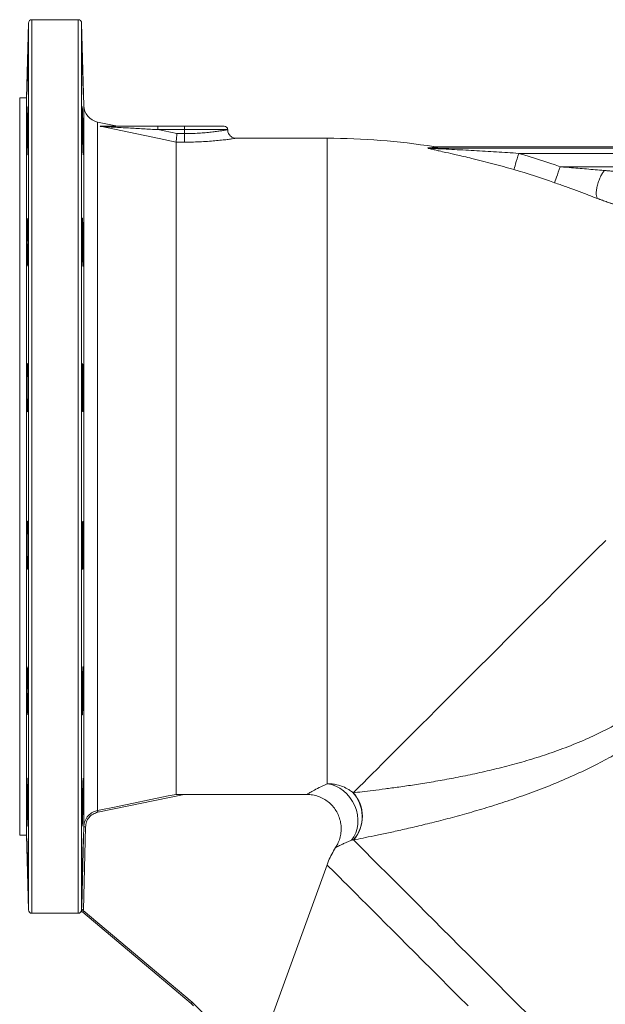
# Paper-space layout 'Arkusz1' of a CAD drawing. Units: millimetres. Extents: x 196 to 686, y 46 to 549.
# Drawn here: x 196 to 366, y 263 to 549 of the extents above; entities that cross this region are included whole.
import ezdxf

# ---------------------------------------------------------------- set-up
doc = ezdxf.new("R2010")
doc.units = ezdxf.units.MM

psp = doc.layouts.new('Arkusz1')

# ---------------------------------------------------------------- linework, layer by layer
at = {"color": 7, "linetype": 'Continuous', "lineweight": 15}
for p, q in [((198.65, 548.25), (198.08, 526.48)), ((213.11, 549.23), (199.65, 549.23)), ((214.74, 524.2), (214.11, 548.25)), ((198.08, 526.48), (196.08, 526.48)), ((196.08, 526.48), (196.08, 311.98)), ((198.08, 526.48), (198.08, 311.98)), ((224.56, 518.23), (218.73, 519.43)), ((236.29, 517.23), (236.29, 518.23)), ((236.29, 518.23), (244.08, 518.23)), ((236.29, 517.23), (241.84, 516.07)), ((244.08, 517.23), (236.29, 517.23)), ((241.84, 516.07), (244.08, 516.07)), ((244.08, 517.23), (244.08, 518.23)), ((244.08, 518.23), (255.58, 518.23)), ((244.08, 516.07), (244.08, 517.23)), ((256.58, 517.23), (244.08, 517.23)), ((244.08, 516.07), (244.08, 513.6)), ((241.58, 323.83), (241.58, 513.6)), ((244.08, 513.6), (241.58, 513.6)), ((285.58, 514.73), (259.04, 514.73)), ((315.74, 511.84), (599.4, 511.84)), ((317.36, 512.23), (597.77, 512.23)), ((341.27, 510.34), (573.67, 510.34)), ((353.39, 506.44), (561.46, 506.44)), ((243.96, 323.81), (218.83, 318.64)), ((279.63, 323.81), (243.96, 323.81)), ((292.84, 324.53), (293.15, 324.3)), ((215.24, 314.34), (214.61, 290.27)), ((196.08, 311.98), (198.08, 311.98)), ((198.08, 311.98), (198.65, 290.2)), ((293.28, 310.58), (293.22, 310.57)), ((285.5, 303.34), (268.21, 255.8)), ((214.1, 290.15), (214.11, 290.28)), ((245.95, 262.97), (214.44, 289.55)), ((214.61, 290.27), (214.59, 290.08)), ((214.59, 290.08), (246.27, 263.35)), ((199.65, 289.23), (213.11, 289.23)), ((246.64, 262.27), (245.98, 262.94)), ((246.33, 263.29), (257.96, 251.59))]:
    psp.add_line(p, q, dxfattribs=at)
at = {"color": 8, "linetype": 'Continuous', "lineweight": 15}
for p, q in [((198.65, 548.25), (198.65, 290.2)), ((199.65, 549.23), (199.65, 289.23)), ((213.11, 549.23), (213.11, 289.23)), ((214.11, 548.25), (214.11, 290.28)), ((214.74, 524.2), (214.74, 314.36)), ((218.73, 519.43), (218.73, 319.13)), ((285.58, 326.94), (285.58, 514.73))]:
    psp.add_line(p, q, dxfattribs=at)
at = {"color": 7, "linetype": 'Continuous', "lineweight": 15, "flags": 128}
for points in [[(241.58, 513.6), (236.69, 514.62), (219.48, 518.2)], [(341.27, 510.34), (341.03, 509.51), (340.8, 508.7), (340.58, 507.94), (340.38, 507.26), (340.21, 506.66), (340.07, 506.18), (339.97, 505.83), (339.91, 505.61)], [(353.39, 506.44), (353.1, 505.62), (352.81, 504.83), (352.55, 504.09), (352.31, 503.41), (352.1, 502.83), (351.93, 502.36), (351.81, 502.01), (351.73, 501.8)], [(293.15, 324.3), (294.01, 325.16), (294.99, 326.14), (296.09, 327.23), (297.29, 328.44), (298.62, 329.76), (300.05, 331.19), (301.59, 332.73), (303.23, 334.37), (304.97, 336.12), (306.81, 337.96), (308.75, 339.9), (310.78, 341.92), (312.89, 344.04), (315.09, 346.24), (317.37, 348.51), (319.72, 350.87), (322.14, 353.29), (324.63, 355.78), (327.19, 358.33), (329.79, 360.94), (332.45, 363.6), (335.16, 366.31), (337.91, 369.06), (340.7, 371.85), (343.52, 374.67), (346.37, 377.51), (349.23, 380.38), (352.12, 383.26), (355.01, 386.16), (357.91, 389.06), (360.81, 391.96), (363.71, 394.86), (366.6, 397.74)], [(285.58, 326.94), (286.82, 326.69), (288.03, 326.25), (289.2, 325.64), (290.29, 324.87), (291.3, 323.95), (292.19, 322.9), (292.96, 321.75), (293.58, 320.51), (294.05, 319.2), (294.36, 317.86), (294.49, 316.51), (294.46, 315.17), (294.25, 313.87), (293.88, 312.64), (293.34, 311.5), (292.66, 310.47)], [(218.73, 319.13), (219.71, 319.33), (223.63, 320.14), (239.3, 323.36), (241.58, 323.83)], [(218.73, 319.13), (218.73, 319.11), (218.74, 319.08), (218.75, 319.04), (218.76, 318.98), (218.77, 318.9), (218.79, 318.82), (218.81, 318.73), (218.83, 318.64)], [(214.11, 290.28), (214.13, 291.28), (214.24, 295.28), (214.66, 311.27), (214.74, 314.36)], [(214.74, 314.36), (214.75, 314.36), (214.78, 314.36), (214.82, 314.36), (214.88, 314.35), (214.96, 314.35), (215.05, 314.35), (215.14, 314.35), (215.24, 314.34)], [(214.1, 290.15), (214.11, 290.15), (214.13, 290.15), (214.18, 290.14), (214.24, 290.13), (214.32, 290.12), (214.4, 290.11), (214.49, 290.09), (214.59, 290.08)], [(214.11, 290.28), (214.12, 290.28), (214.15, 290.28), (214.19, 290.28), (214.25, 290.28), (214.33, 290.27), (214.42, 290.27), (214.51, 290.27), (214.61, 290.27)], [(245.95, 262.97), (245.95, 262.98), (245.97, 263), (246, 263.04), (246.04, 263.08), (246.09, 263.14), (246.15, 263.21), (246.21, 263.28), (246.27, 263.35)], [(245.98, 262.94), (245.99, 262.95), (246.01, 262.97), (246.04, 263), (246.08, 263.04), (246.14, 263.1), (246.2, 263.16), (246.26, 263.23), (246.33, 263.29)]]:
    psp.add_lwpolyline(points, dxfattribs=at)
at = {"color": 8, "linetype": 'Continuous', "lineweight": 15, "flags": 128}
for points in [[(293.22, 310.57), (293.97, 309.81), (294.85, 308.93), (295.85, 307.94), (296.96, 306.82), (298.2, 305.58), (299.55, 304.23), (301.01, 302.77), (302.59, 301.19), (304.28, 299.51), (306.07, 297.71), (307.97, 295.81), (309.98, 293.81), (312.08, 291.7), (314.28, 289.5), (316.58, 287.21), (318.96, 284.82), (321.44, 282.34), (324, 279.78), (326.64, 277.14), (329.37, 274.42), (332.16, 271.62), (335.03, 268.76), (337.96, 265.82), (340.96, 262.83), (344.01, 259.77)], [(285.5, 303.34), (285.67, 303.17), (285.96, 302.88), (286.37, 302.47), (286.9, 301.94), (287.56, 301.28), (288.34, 300.51), (289.23, 299.61), (290.25, 298.59), (291.38, 297.46), (292.63, 296.21), (293.99, 294.85), (295.47, 293.37), (297.05, 291.79), (298.75, 290.09), (300.55, 288.29), (302.45, 286.39), (304.46, 284.39), (306.56, 282.28), (308.76, 280.08), (311.05, 277.79), (313.43, 275.41), (315.89, 272.95), (318.44, 270.4), (321.07, 267.77), (323.78, 265.06), (326.55, 262.29)]]:
    psp.add_lwpolyline(points, dxfattribs=at)
at = {"color": 7, "linetype": 'Continuous', "lineweight": 15}
for centre, radius, start, end in [((199.65, 548.23), 1, 90, 178.5), ((213.11, 548.23), 1, 1.5, 90), ((219.74, 524.33), 5, 181.5, 258.3775), ((255.58, 517.23), 1, 0, 90), ((285.58, 316.73), 198, 81.0043, 90), ((315.81, 515.81), 3.97, 258.1562, 268.9387), ((285.58, 316.73), 201.46, 70.3316, 73.9533), ((285.58, 316.73), 196.54, 70.3316, 73.9533), ((285.35, 317.34), 10.38, 319.2407, 43.8237), ((285.43, 317.37), 10.38, 319.1462, 41.9092), ((199.65, 290.23), 1, 181.5, 270), ((213.11, 290.23), 1, 270, 313.8953), ((214.14, 289.15), 0.5, 50.4652, 133.6662), ((214.12, 289.17), 0.5, 49.8438, 88.62), ((245.62, 262.59), 0.5, 44.7904, 49.8482), ((245.62, 262.59), 1, 44.7904, 49.8482)]:
    psp.add_arc(centre, radius, start, end, dxfattribs=at)
at = {"color": 8, "linetype": 'Continuous', "lineweight": 15}
psp.add_arc((214.12, 289.17), 0.5, 88.5985, 132.4386, dxfattribs=at)
at = {"color": 7, "linetype": 'Continuous', "lineweight": 15}
for points, knots in [([(198.2, 529.52), (198.21, 529.85), (198.21, 530.2), (198.23, 530.77), (198.23, 530.97), (198.24, 531.37), (198.25, 531.58), (198.26, 532.22), (198.27, 532.66), (198.29, 533.33), (198.3, 533.56), (198.31, 534.02), (198.31, 534.24), (198.33, 534.93), (198.34, 535.38), (198.36, 536.06), (198.37, 536.29), (198.38, 536.72), (198.39, 537.15), (198.4, 537.57), (198.41, 537.97), (198.42, 538.17), (198.44, 538.74), (198.45, 539.1), (198.46, 539.58), (198.47, 539.73), (198.47, 540.03), (198.48, 540.16), (198.49, 540.55), (198.5, 540.76), (198.51, 541.02), (198.51, 541.1), (198.52, 541.24), (198.52, 541.29), (198.52, 541.42), (198.53, 541.47), (198.53, 541.47), (198.53, 541.42), (198.53, 541.29), (198.53, 541.24), (198.53, 541.1), (198.53, 541.03), (198.53, 540.76), (198.52, 540.55), (198.52, 540.17), (198.52, 540.03), (198.51, 539.74), (198.51, 539.58), (198.5, 539.1), (198.49, 538.74), (198.48, 538.17), (198.47, 537.97), (198.47, 537.57), (198.46, 537.15), (198.45, 536.73), (198.44, 536.29), (198.43, 536.06), (198.41, 535.39), (198.4, 534.93), (198.39, 534.25), (198.38, 534.02), (198.37, 533.56), (198.36, 533.33), (198.34, 532.66), (198.33, 532.22), (198.31, 531.59), (198.31, 531.38), (198.3, 530.97), (198.29, 530.77), (198.27, 530.2), (198.26, 529.85), (198.25, 529.36), (198.24, 529.21), (198.23, 528.92), (198.22, 528.64), (198.22, 528.41), (198.21, 528.19), (198.2, 528.09), (198.19, 527.83), (198.19, 527.7), (198.18, 527.52), (198.17, 527.47), (198.17, 527.47), (198.17, 527.51), (198.17, 527.65), (198.17, 527.7), (198.17, 527.84), (198.17, 527.91), (198.17, 528.09), (198.17, 528.19), (198.18, 528.4), (198.18, 528.52), (198.19, 528.9), (198.19, 529.2), (198.2, 529.52)], [0, 0, 0, 0, 0.03125, 0.03125, 0.046875, 0.046875, 0.0625, 0.0625, 0.09375, 0.09375, 0.109375, 0.109375, 0.125, 0.125, 0.15625, 0.15625, 0.171875, 0.171875, 0.1875, 0.203125, 0.203125, 0.21875, 0.21875, 0.25, 0.25, 0.265625, 0.265625, 0.28125, 0.28125, 0.3125, 0.3125, 0.328125, 0.328125, 0.34375, 0.34375, 0.375, 0.375, 0.40625, 0.40625, 0.421875, 0.421875, 0.4375, 0.4375, 0.46875, 0.46875, 0.484375, 0.484375, 0.5, 0.5, 0.53125, 0.53125, 0.546875, 0.546875, 0.5625, 0.578125, 0.578125, 0.59375, 0.59375, 0.625, 0.625, 0.640625, 0.640625, 0.65625, 0.65625, 0.6875, 0.6875, 0.703125, 0.703125, 0.71875, 0.71875, 0.75, 0.75, 0.765625, 0.765625, 0.78125, 0.796875, 0.796875, 0.8125, 0.8125, 0.84375, 0.84375, 0.875, 0.875, 0.90625, 0.90625, 0.921875, 0.921875, 0.9375, 0.9375, 0.953125, 0.953125, 0.96875, 0.96875, 1, 1, 1, 1]), ([(214.56, 529.52), (214.57, 529.26), (214.58, 528.73), (214.59, 528.13), (214.59, 527.71), (214.59, 527.48), (214.59, 527.45), (214.58, 527.62), (214.56, 527.98), (214.54, 528.52), (214.52, 529.24), (214.49, 530.1), (214.46, 531.09), (214.43, 532.17), (214.4, 533.32), (214.37, 534.5), (214.34, 535.68), (214.31, 536.83), (214.29, 537.91), (214.27, 538.89), (214.25, 539.75), (214.24, 540.45), (214.23, 540.99), (214.23, 541.34), (214.23, 541.49), (214.23, 541.45), (214.25, 541.21), (214.26, 540.78), (214.28, 540.17), (214.3, 539.39), (214.33, 538.48), (214.36, 537.45), (214.39, 536.34), (214.42, 535.18), (214.45, 533.99), (214.48, 532.82), (214.51, 531.7), (214.54, 530.56), (214.55, 529.89), (214.56, 529.52)], [0, 0, 0, 0, 0.026837, 0.053673, 0.08051, 0.107347, 0.13418, 0.161013, 0.187847, 0.214682, 0.241524, 0.268366, 0.295218, 0.322071, 0.34893, 0.375789, 0.40265, 0.429511, 0.456368, 0.483225, 0.510074, 0.536923, 0.563764, 0.590605, 0.617441, 0.644277, 0.671112, 0.697947, 0.724787, 0.751627, 0.778474, 0.805322, 0.832178, 0.859033, 0.885894, 0.912754, 0.939614, 0.966475, 1, 1, 1, 1]), ([(198.17, 511.98), (198.17, 512.27), (198.18, 512.85), (198.19, 513.88), (198.21, 514.99), (198.24, 516.15), (198.26, 517.33), (198.29, 518.51), (198.32, 519.63), (198.35, 520.69), (198.38, 521.63), (198.41, 522.44), (198.44, 523.09), (198.47, 523.58), (198.49, 523.86), (198.51, 523.96), (198.52, 523.85), (198.53, 523.55), (198.53, 523.06), (198.53, 522.39), (198.53, 521.57), (198.52, 520.62), (198.5, 519.56), (198.49, 518.43), (198.46, 517.26), (198.44, 516.07), (198.41, 514.91), (198.38, 513.81), (198.35, 512.8), (198.32, 511.9), (198.29, 511.15), (198.26, 510.55), (198.23, 510.15), (198.21, 509.93), (198.19, 509.91), (198.18, 510.09), (198.17, 510.47), (198.17, 511.06), (198.17, 511.65), (198.17, 511.98)], [0, 0, 0, 0, 0.026839, 0.053679, 0.080517, 0.107356, 0.134202, 0.161048, 0.187903, 0.214758, 0.241618, 0.268479, 0.295339, 0.322199, 0.349054, 0.375908, 0.402755, 0.429601, 0.45644, 0.483278, 0.510114, 0.536949, 0.563785, 0.590621, 0.617463, 0.644305, 0.671155, 0.698006, 0.724864, 0.751721, 0.778582, 0.805443, 0.832302, 0.859161, 0.886012, 0.912862, 0.939703, 0.966544, 1, 1, 1, 1]), ([(214.59, 511.98), (214.59, 511.65), (214.59, 511.36), (214.59, 510.98), (214.59, 510.86), (214.59, 510.65), (214.59, 510.55), (214.59, 510.28), (214.58, 510.15), (214.58, 510.02), (214.57, 509.98), (214.57, 509.94), (214.56, 509.93), (214.55, 509.93), (214.54, 509.97), (214.53, 510.1), (214.53, 510.16), (214.52, 510.29), (214.51, 510.45), (214.5, 510.64), (214.49, 510.86), (214.48, 510.98), (214.46, 511.36), (214.45, 511.65), (214.43, 512.13), (214.43, 512.3), (214.42, 512.66), (214.41, 512.85), (214.39, 513.42), (214.38, 513.82), (214.36, 514.45), (214.36, 514.67), (214.35, 515.11), (214.34, 515.33), (214.32, 516), (214.31, 516.46), (214.29, 517.38), (214.29, 517.84), (214.27, 518.51), (214.27, 518.73), (214.26, 519.17), (214.26, 519.39), (214.25, 520.03), (214.24, 520.43), (214.24, 521), (214.24, 521.18), (214.23, 521.54), (214.23, 521.71), (214.23, 522.2), (214.23, 522.49), (214.23, 522.87), (214.23, 522.99), (214.23, 523.21), (214.23, 523.4), (214.23, 523.56), (214.23, 523.69), (214.24, 523.75), (214.24, 523.88), (214.25, 523.93), (214.26, 523.93), (214.26, 523.91), (214.27, 523.87), (214.27, 523.84), (214.29, 523.7), (214.29, 523.57), (214.31, 523.31), (214.31, 523.21), (214.32, 522.99), (214.33, 522.88), (214.35, 522.5), (214.36, 522.21), (214.37, 521.72), (214.38, 521.55), (214.39, 521.19), (214.4, 521.01), (214.41, 520.63), (214.42, 520.44), (214.43, 520.03), (214.43, 519.82), (214.45, 519.19), (214.46, 518.75), (214.49, 517.85), (214.5, 517.39), (214.52, 516.48), (214.53, 516.02), (214.54, 515.35), (214.54, 515.12), (214.55, 514.68), (214.56, 514.25), (214.57, 513.84), (214.57, 513.43), (214.58, 513.24), (214.58, 512.66), (214.59, 512.3), (214.59, 511.98)], [0, 0, 0, 0, 0.03125, 0.03125, 0.046875, 0.046875, 0.0625, 0.0625, 0.09375, 0.09375, 0.109375, 0.109375, 0.125, 0.125, 0.15625, 0.15625, 0.171875, 0.171875, 0.1875, 0.203125, 0.203125, 0.21875, 0.21875, 0.25, 0.25, 0.265625, 0.265625, 0.28125, 0.28125, 0.3125, 0.3125, 0.328125, 0.328125, 0.34375, 0.34375, 0.375, 0.375, 0.40625, 0.40625, 0.421875, 0.421875, 0.4375, 0.4375, 0.46875, 0.46875, 0.484375, 0.484375, 0.5, 0.5, 0.53125, 0.53125, 0.546875, 0.546875, 0.5625, 0.578125, 0.578125, 0.59375, 0.59375, 0.625, 0.625, 0.640625, 0.640625, 0.65625, 0.65625, 0.6875, 0.6875, 0.703125, 0.703125, 0.71875, 0.71875, 0.75, 0.75, 0.765625, 0.765625, 0.78125, 0.78125, 0.796875, 0.796875, 0.8125, 0.8125, 0.84375, 0.84375, 0.875, 0.875, 0.90625, 0.90625, 0.921875, 0.921875, 0.9375, 0.953125, 0.953125, 0.96875, 0.96875, 1, 1, 1, 1]), ([(219.48, 518.2), (219.48, 518.2), (219.49, 518.2), (219.54, 518.22), (219.65, 518.23), (219.74, 518.23)], [0, 0, 0, 0, 0.013942, 0.238802, 1, 1, 1, 1]), ([(236.29, 517.23), (234.86, 517.31), (233.44, 517.39), (230.59, 517.56), (229.17, 517.64), (227.04, 517.76), (226.34, 517.8), (224.92, 517.88), (224.22, 517.92), (223.16, 517.98), (222.81, 518), (222.12, 518.04), (221.77, 518.06), (221.08, 518.1), (220.74, 518.12), (220.24, 518.15), (220.08, 518.16), (219.84, 518.18), (219.76, 518.18), (219.61, 518.19), (219.54, 518.19), (219.48, 518.2)], [0, 0, 0, 0, 0.25, 0.25, 0.5, 0.5, 0.625, 0.625, 0.75, 0.75, 0.8125, 0.8125, 0.875, 0.875, 0.9375, 0.9375, 0.96875, 0.96875, 0.984375, 0.984375, 1, 1, 1, 1]), ([(219.74, 518.23), (219.83, 518.23), (220.36, 518.23), (221.46, 518.23), (223.5, 518.23), (226.12, 518.23), (229.39, 518.23), (232.78, 518.23), (235.12, 518.23), (236.29, 518.23)], [0, 0, 0, 0, 0.019533, 0.112922, 0.20874, 0.396314, 0.585103, 0.792333, 1, 1, 1, 1]), ([(241.84, 516.07), (241.84, 516.07), (241.83, 516.01), (241.79, 515.67), (241.73, 515.06), (241.66, 514.35), (241.6, 513.81), (241.59, 513.67), (241.58, 513.6)], [0, 0, 0, 0, 0.004429, 0.050484, 0.289143, 0.526583, 0.763277, 1, 1, 1, 1]), ([(244.08, 516.07), (244.77, 516.08), (246.17, 516.09), (248.19, 516.19), (250.12, 516.34), (251.86, 516.52), (253.41, 516.71), (254.68, 516.9), (255.66, 517.06), (256.41, 517.2), (256.52, 517.22), (256.58, 517.23)], [0, 0, 0, 0, 0.104948, 0.21299, 0.318019, 0.42606, 0.531904, 0.640779, 0.747045, 0.856447, 1, 1, 1, 1]), ([(259.04, 514.74), (258.94, 514.74), (258.68, 514.74), (258.25, 514.85), (257.78, 515.07), (257.35, 515.4), (256.99, 515.82), (256.72, 516.34), (256.59, 516.82), (256.6, 517.12), (256.6, 517.23)], [0, 0, 0, 0, 0.072328, 0.205115, 0.337505, 0.473713, 0.616209, 0.766652, 0.920162, 1, 1, 1, 1]), ([(339.91, 505.61), (337.87, 506.19), (333.78, 507.33), (328.15, 508.76), (323.57, 509.84), (320.42, 510.54), (318.38, 510.99), (316.95, 511.31), (315.94, 511.54), (315.28, 511.71), (314.96, 511.81), (314.84, 511.88), (314.87, 511.91), (314.96, 511.92), (315, 511.93)], [0, 0, 0, 0, 0.230354, 0.460715, 0.634724, 0.747191, 0.821221, 0.871052, 0.917951, 0.94696, 0.963772, 0.976829, 0.989923, 1, 1, 1, 1]), ([(315, 511.93), (315.38, 511.95), (316.16, 512.01), (316.78, 512.09), (316.98, 512.18), (316.81, 512.24), (316.61, 512.28), (316.56, 512.29), (316.54, 512.29)], [0, 0, 0, 0, 0.239443, 0.485479, 0.708784, 0.938571, 0.971562, 1, 1, 1, 1]), ([(315.74, 511.84), (315.71, 511.84), (315.68, 511.84), (315.64, 511.84), (315.62, 511.84), (315.6, 511.84), (315.6, 511.83), (315.6, 511.83), (315.61, 511.83), (315.64, 511.82), (315.65, 511.82), (315.69, 511.82), (315.72, 511.81), (315.82, 511.81), (315.88, 511.8), (316.01, 511.79), (316.08, 511.79), (316.41, 511.77), (316.68, 511.75), (317.48, 511.71), (318.02, 511.68), (319.64, 511.6), (320.72, 511.54), (322.88, 511.43), (323.96, 511.37), (326.12, 511.26), (327.21, 511.2), (330.45, 511.02), (332.62, 510.89), (336.94, 510.62), (339.11, 510.49), (341.27, 510.34)], [0, 0, 0, 0, 0.003906, 0.003906, 0.005859, 0.005859, 0.007813, 0.007813, 0.009766, 0.009766, 0.011719, 0.011719, 0.015625, 0.015625, 0.023438, 0.023438, 0.03125, 0.03125, 0.0625, 0.0625, 0.125, 0.125, 0.25, 0.25, 0.375, 0.375, 0.5, 0.5, 0.75, 0.75, 1, 1, 1, 1]), ([(317.36, 512.23), (317.37, 512.23), (317.57, 512.19), (317.78, 512.13), (317.59, 512.03), (316.94, 511.93), (316.14, 511.87), (315.74, 511.84)], [0, 0, 0, 0, 0.013219, 0.256492, 0.507457, 0.75034, 1, 1, 1, 1]), ([(317.36, 512.23), (317.09, 512.24), (316.82, 512.25), (316.55, 512.29), (316.54, 512.29)], [0, 0, 0, 0, 0.981795, 1, 1, 1, 1]), ([(353.39, 506.44), (354.04, 506.38), (356.37, 506.19), (360.4, 505.85), (364.02, 505.54), (365.95, 505.37), (366.2, 505.35)], [0, 0, 0, 0, 0.151506, 0.546552, 0.942, 1, 1, 1, 1]), ([(366.2, 505.35), (366.02, 505.13), (365.84, 504.86), (365.46, 504.23), (365.26, 503.87), (364.88, 503.07), (364.7, 502.63), (364.37, 501.71), (364.23, 501.23), (364, 500.31), (363.92, 499.87), (363.83, 499.06), (363.82, 498.7), (363.86, 498.08), (363.91, 497.83), (364.04, 497.44), (364.13, 497.3), (364.22, 497.2)], [0, 0, 0, 0, 0.125, 0.125, 0.25, 0.25, 0.375, 0.375, 0.5, 0.5, 0.625, 0.625, 0.75, 0.75, 0.875, 0.875, 1, 1, 1, 1]), ([(366.2, 505.35), (366.31, 505.34), (366.54, 505.32), (366.96, 505.29), (367.49, 505.24), (368.08, 505.19), (368.63, 505.15), (369.12, 505.11), (369.58, 505.07), (370.06, 505.03), (370.48, 505), (370.84, 504.98), (371.09, 504.96), (371.27, 504.95), (371.36, 504.95), (371.42, 504.94), (371.48, 504.94), (371.51, 504.94), (371.53, 504.94)], [0, 0, 0, 0, 0.064609, 0.126264, 0.233432, 0.358021, 0.454835, 0.537005, 0.629083, 0.714445, 0.807378, 0.863328, 0.919865, 0.95317, 0.965719, 0.977248, 0.989092, 1, 1, 1, 1]), ([(364.22, 497.2), (363.72, 497.38), (363.21, 497.57), (362.19, 497.95), (361.68, 498.15), (360.14, 498.72), (359.11, 499.11), (357.02, 499.88), (355.97, 500.27), (353.86, 501.04), (352.8, 501.42), (351.73, 501.8)], [0, 0, 0, 0, 0.125, 0.125, 0.25, 0.25, 0.5, 0.5, 0.75, 0.75, 1, 1, 1, 1]), ([(369.42, 495.44), (369.4, 495.45), (369.38, 495.45), (369.34, 495.46), (369.29, 495.46), (369.24, 495.47), (369.18, 495.49), (369.12, 495.5), (369.06, 495.52), (368.93, 495.55), (368.72, 495.61), (368.42, 495.7), (368.09, 495.81), (367.64, 495.96), (367.05, 496.17), (366.34, 496.42), (365.75, 496.63), (365.28, 496.81), (364.93, 496.94), (364.58, 497.07), (364.34, 497.15), (364.22, 497.2)], [0, 0, 0, 0, 0.015954, 0.0321, 0.048462, 0.065061, 0.081919, 0.099056, 0.11649, 0.134241, 0.199147, 0.268344, 0.332428, 0.400136, 0.527819, 0.650894, 0.769925, 0.827354, 0.885828, 0.942018, 1, 1, 1, 1]), ([(198.17, 479.56), (198.17, 479.85), (198.17, 480.43), (198.17, 481.46), (198.18, 482.57), (198.19, 483.73), (198.21, 484.91), (198.23, 486.08), (198.25, 487.21), (198.28, 488.26), (198.31, 489.21), (198.34, 490.02), (198.37, 490.67), (198.4, 491.16), (198.43, 491.45), (198.46, 491.54), (198.48, 491.43), (198.5, 491.13), (198.52, 490.64), (198.53, 489.98), (198.53, 489.16), (198.53, 488.21), (198.53, 487.15), (198.52, 486.02), (198.51, 484.84), (198.49, 483.66), (198.47, 482.5), (198.45, 481.4), (198.42, 480.38), (198.39, 479.48), (198.36, 478.73), (198.33, 478.14), (198.3, 477.73), (198.27, 477.51), (198.24, 477.49), (198.22, 477.67), (198.2, 478.05), (198.18, 478.64), (198.17, 479.23), (198.17, 479.56)], [0, 0, 0, 0, 0.026833, 0.053667, 0.0805, 0.107333, 0.134169, 0.161004, 0.187848, 0.214692, 0.241546, 0.268399, 0.29526, 0.322119, 0.34898, 0.375841, 0.402697, 0.429552, 0.4564, 0.483248, 0.510088, 0.536928, 0.563763, 0.590598, 0.617434, 0.64427, 0.671111, 0.697951, 0.7248, 0.751649, 0.778506, 0.805363, 0.832224, 0.859085, 0.885944, 0.912803, 0.939656, 0.966508, 1, 1, 1, 1]), ([(214.59, 479.56), (214.59, 479.23), (214.58, 478.94), (214.58, 478.56), (214.57, 478.44), (214.57, 478.23), (214.56, 478.13), (214.55, 477.86), (214.54, 477.73), (214.53, 477.6), (214.53, 477.56), (214.52, 477.52), (214.51, 477.51), (214.5, 477.51), (214.49, 477.55), (214.47, 477.69), (214.46, 477.74), (214.45, 477.88), (214.44, 478.03), (214.43, 478.22), (214.42, 478.44), (214.41, 478.56), (214.39, 478.94), (214.38, 479.23), (214.36, 479.72), (214.36, 479.89), (214.35, 480.24), (214.34, 480.43), (214.32, 481), (214.31, 481.4), (214.3, 482.04), (214.29, 482.25), (214.29, 482.69), (214.28, 482.92), (214.27, 483.59), (214.26, 484.04), (214.25, 484.97), (214.24, 485.42), (214.24, 486.09), (214.24, 486.31), (214.23, 486.75), (214.23, 486.97), (214.23, 487.61), (214.23, 488.01), (214.23, 488.58), (214.23, 488.77), (214.23, 489.12), (214.23, 489.29), (214.23, 489.78), (214.23, 490.07), (214.24, 490.45), (214.24, 490.57), (214.25, 490.79), (214.25, 490.98), (214.26, 491.14), (214.27, 491.27), (214.27, 491.33), (214.29, 491.46), (214.29, 491.51), (214.31, 491.51), (214.31, 491.5), (214.32, 491.45), (214.33, 491.42), (214.35, 491.28), (214.36, 491.15), (214.37, 490.89), (214.38, 490.79), (214.39, 490.57), (214.4, 490.46), (214.42, 490.08), (214.43, 489.79), (214.45, 489.3), (214.45, 489.13), (214.46, 488.77), (214.47, 488.59), (214.48, 488.21), (214.49, 488.02), (214.5, 487.61), (214.5, 487.4), (214.52, 486.77), (214.53, 486.33), (214.54, 485.43), (214.55, 484.97), (214.57, 484.06), (214.57, 483.6), (214.58, 482.93), (214.58, 482.7), (214.59, 482.26), (214.59, 482.05), (214.59, 481.62), (214.59, 481.42), (214.59, 481.01), (214.59, 480.82), (214.59, 480.24), (214.59, 479.88), (214.59, 479.56)], [0, 0, 0, 0, 0.03125, 0.03125, 0.046875, 0.046875, 0.0625, 0.0625, 0.09375, 0.09375, 0.109375, 0.109375, 0.125, 0.125, 0.15625, 0.15625, 0.171875, 0.171875, 0.1875, 0.203125, 0.203125, 0.21875, 0.21875, 0.25, 0.25, 0.265625, 0.265625, 0.28125, 0.28125, 0.3125, 0.3125, 0.328125, 0.328125, 0.34375, 0.34375, 0.375, 0.375, 0.40625, 0.40625, 0.421875, 0.421875, 0.4375, 0.4375, 0.46875, 0.46875, 0.484375, 0.484375, 0.5, 0.5, 0.53125, 0.53125, 0.546875, 0.546875, 0.5625, 0.578125, 0.578125, 0.59375, 0.59375, 0.625, 0.625, 0.640625, 0.640625, 0.65625, 0.65625, 0.6875, 0.6875, 0.703125, 0.703125, 0.71875, 0.71875, 0.75, 0.75, 0.765625, 0.765625, 0.78125, 0.78125, 0.796875, 0.796875, 0.8125, 0.8125, 0.84375, 0.84375, 0.875, 0.875, 0.90625, 0.90625, 0.921875, 0.921875, 0.9375, 0.9375, 0.953125, 0.953125, 0.96875, 0.96875, 1, 1, 1, 1]), ([(198.2, 437.2), (198.19, 437.53), (198.19, 437.88), (198.18, 438.45), (198.18, 438.64), (198.17, 439.05), (198.17, 439.26), (198.17, 439.9), (198.17, 440.33), (198.17, 441), (198.17, 441.23), (198.17, 441.69), (198.17, 441.92), (198.17, 442.61), (198.18, 443.06), (198.18, 443.74), (198.19, 443.96), (198.19, 444.4), (198.2, 444.83), (198.21, 445.24), (198.21, 445.65), (198.22, 445.85), (198.23, 446.42), (198.24, 446.77), (198.26, 447.26), (198.26, 447.41), (198.27, 447.71), (198.28, 447.84), (198.3, 448.22), (198.31, 448.44), (198.33, 448.7), (198.33, 448.78), (198.34, 448.92), (198.35, 448.97), (198.37, 449.11), (198.38, 449.15), (198.4, 449.15), (198.41, 449.11), (198.43, 448.97), (198.44, 448.92), (198.45, 448.79), (198.45, 448.71), (198.47, 448.44), (198.47, 448.23), (198.49, 447.85), (198.49, 447.71), (198.5, 447.42), (198.5, 447.27), (198.51, 446.78), (198.52, 446.43), (198.52, 445.86), (198.52, 445.66), (198.53, 445.25), (198.53, 444.84), (198.53, 444.41), (198.53, 443.97), (198.53, 443.75), (198.53, 443.07), (198.53, 442.62), (198.53, 441.93), (198.53, 441.7), (198.52, 441.24), (198.52, 441.02), (198.52, 440.34), (198.51, 439.9), (198.5, 439.27), (198.5, 439.06), (198.49, 438.65), (198.49, 438.46), (198.47, 437.89), (198.47, 437.53), (198.45, 437.04), (198.45, 436.89), (198.44, 436.6), (198.43, 436.46), (198.42, 436.21), (198.41, 436.09), (198.4, 435.87), (198.4, 435.77), (198.38, 435.51), (198.37, 435.38), (198.34, 435.2), (198.33, 435.15), (198.31, 435.15), (198.3, 435.19), (198.28, 435.33), (198.27, 435.38), (198.26, 435.52), (198.25, 435.67), (198.24, 435.86), (198.23, 436.08), (198.23, 436.2), (198.21, 436.58), (198.21, 436.87), (198.2, 437.2)], [0, 0, 0, 0, 0.03125, 0.03125, 0.046875, 0.046875, 0.0625, 0.0625, 0.09375, 0.09375, 0.109375, 0.109375, 0.125, 0.125, 0.15625, 0.15625, 0.171875, 0.171875, 0.1875, 0.203125, 0.203125, 0.21875, 0.21875, 0.25, 0.25, 0.265625, 0.265625, 0.28125, 0.28125, 0.3125, 0.3125, 0.328125, 0.328125, 0.34375, 0.34375, 0.375, 0.375, 0.40625, 0.40625, 0.421875, 0.421875, 0.4375, 0.4375, 0.46875, 0.46875, 0.484375, 0.484375, 0.5, 0.5, 0.53125, 0.53125, 0.546875, 0.546875, 0.5625, 0.578125, 0.578125, 0.59375, 0.59375, 0.625, 0.625, 0.640625, 0.640625, 0.65625, 0.65625, 0.6875, 0.6875, 0.703125, 0.703125, 0.71875, 0.71875, 0.75, 0.75, 0.765625, 0.765625, 0.78125, 0.78125, 0.796875, 0.796875, 0.8125, 0.8125, 0.84375, 0.84375, 0.875, 0.875, 0.90625, 0.90625, 0.921875, 0.921875, 0.9375, 0.953125, 0.953125, 0.96875, 0.96875, 1, 1, 1, 1]), ([(214.56, 437.2), (214.55, 436.94), (214.54, 436.41), (214.52, 435.81), (214.49, 435.39), (214.46, 435.16), (214.43, 435.13), (214.4, 435.3), (214.37, 435.66), (214.34, 436.21), (214.31, 436.93), (214.29, 437.79), (214.27, 438.78), (214.25, 439.86), (214.24, 441.01), (214.23, 442.19), (214.23, 443.37), (214.23, 444.52), (214.23, 445.6), (214.25, 446.58), (214.26, 447.43), (214.28, 448.14), (214.3, 448.67), (214.33, 449.02), (214.36, 449.18), (214.39, 449.13), (214.42, 448.89), (214.45, 448.46), (214.48, 447.84), (214.51, 447.07), (214.53, 446.15), (214.56, 445.13), (214.57, 444.01), (214.59, 442.85), (214.59, 441.66), (214.59, 440.49), (214.59, 439.37), (214.58, 438.23), (214.57, 437.57), (214.56, 437.2)], [0, 0, 0, 0, 0.02685, 0.0537, 0.08055, 0.1074, 0.134256, 0.161112, 0.187973, 0.214834, 0.241694, 0.268553, 0.295407, 0.32226, 0.349105, 0.37595, 0.402788, 0.429625, 0.45646, 0.483295, 0.510132, 0.536969, 0.563812, 0.590656, 0.617507, 0.644359, 0.671218, 0.698076, 0.724938, 0.751799, 0.778656, 0.805514, 0.832363, 0.859212, 0.886052, 0.912891, 0.939725, 0.966558, 1, 1, 1, 1]), ([(293.15, 324.3), (293.99, 324.39), (295.67, 324.58), (298.83, 324.96), (302.4, 325.41), (306.44, 325.96), (310.91, 326.61), (315.79, 327.39), (320.97, 328.31), (326.41, 329.37), (332.02, 330.6), (337.76, 332), (343.61, 333.61), (349.56, 335.48), (355.57, 337.64), (361.21, 339.98), (366.41, 342.45), (371.17, 345.02), (375.83, 347.88), (380.27, 350.99), (384.43, 354.35), (388.32, 357.93), (391.97, 361.75), (395.28, 365.71), (398.55, 370.17), (401.72, 375.14), (404.74, 380.68), (407.4, 386.3), (409.8, 392.17), (411.96, 398.23), (413.89, 404.44), (415.54, 410.54), (416.95, 416.47), (418.16, 422.19), (419.21, 427.66), (420.1, 432.87), (420.87, 437.75), (421.51, 442.28), (421.86, 444.93), (422.03, 446.26)], [0, 0, 0, 0, 0.027984, 0.056053, 0.084139, 0.112144, 0.141228, 0.170401, 0.199616, 0.228811, 0.257913, 0.286231, 0.314644, 0.343069, 0.371443, 0.399729, 0.422423, 0.445178, 0.467914, 0.490582, 0.51205, 0.533597, 0.555142, 0.576609, 0.596891, 0.623309, 0.649822, 0.676366, 0.702826, 0.732444, 0.762154, 0.791908, 0.821641, 0.851279, 0.880966, 0.910764, 0.94058, 0.970342, 1, 1, 1, 1]), ([(435.05, 445.91), (434.76, 444.55), (434.17, 441.81), (433.11, 437.12), (431.91, 432.09), (430.54, 426.72), (429, 421.05), (427.26, 415.1), (425.29, 408.91), (423.07, 402.55), (420.58, 396.09), (417.86, 389.75), (414.89, 383.58), (411.69, 377.61), (408.13, 371.73), (404.19, 365.96), (399.79, 360.38), (394.98, 355.04), (389.81, 350.02), (384.62, 345.62), (379.49, 341.82), (374.52, 338.51), (369.44, 335.47), (363.94, 332.5), (358.03, 329.64), (351.76, 326.93), (345.53, 324.5), (339.41, 322.34), (333.42, 320.4), (327.6, 318.66), (321.98, 317.1), (316.62, 315.72), (311.57, 314.49), (306.95, 313.43), (302.8, 312.52), (299.12, 311.75), (295.87, 311.09), (294.14, 310.75), (293.28, 310.58)], [0, 0, 0, 0, 0.029009, 0.058122, 0.087291, 0.116442, 0.145482, 0.174999, 0.204608, 0.234243, 0.26384, 0.293346, 0.32042, 0.347568, 0.374695, 0.401742, 0.429328, 0.457031, 0.484731, 0.512313, 0.535637, 0.559019, 0.582412, 0.605753, 0.634105, 0.662542, 0.691021, 0.719482, 0.747854, 0.776417, 0.805073, 0.833748, 0.86238, 0.890922, 0.91816, 0.945479, 0.972783, 1, 1, 1, 1]), ([(198.25, 391.35), (198.24, 391.68), (198.23, 392.03), (198.22, 392.6), (198.22, 392.8), (198.21, 393.2), (198.2, 393.41), (198.19, 394.05), (198.19, 394.49), (198.18, 395.16), (198.18, 395.39), (198.17, 395.85), (198.17, 396.07), (198.17, 396.76), (198.17, 397.21), (198.17, 397.89), (198.17, 398.12), (198.17, 398.55), (198.17, 398.98), (198.17, 399.4), (198.18, 399.8), (198.18, 400), (198.19, 400.58), (198.19, 400.93), (198.2, 401.41), (198.21, 401.57), (198.21, 401.86), (198.22, 402), (198.23, 402.38), (198.24, 402.59), (198.26, 402.86), (198.26, 402.94), (198.27, 403.07), (198.28, 403.13), (198.3, 403.26), (198.31, 403.3), (198.33, 403.31), (198.34, 403.26), (198.36, 403.13), (198.37, 403.07), (198.38, 402.94), (198.39, 402.86), (198.4, 402.6), (198.41, 402.38), (198.43, 402), (198.44, 401.87), (198.45, 401.57), (198.45, 401.42), (198.47, 400.94), (198.47, 400.58), (198.49, 400.01), (198.49, 399.81), (198.5, 399.41), (198.5, 398.99), (198.51, 398.57), (198.52, 398.13), (198.52, 397.9), (198.52, 397.22), (198.53, 396.77), (198.53, 396.09), (198.53, 395.86), (198.53, 395.4), (198.53, 395.17), (198.53, 394.5), (198.53, 394.06), (198.53, 393.42), (198.53, 393.21), (198.52, 392.81), (198.52, 392.61), (198.52, 392.04), (198.51, 391.69), (198.5, 391.2), (198.5, 391.04), (198.49, 390.75), (198.48, 390.48), (198.47, 390.24), (198.47, 390.03), (198.46, 389.93), (198.45, 389.66), (198.44, 389.53), (198.41, 389.35), (198.4, 389.31), (198.38, 389.3), (198.37, 389.35), (198.35, 389.48), (198.34, 389.54), (198.33, 389.67), (198.32, 389.82), (198.31, 390.02), (198.3, 390.23), (198.29, 390.35), (198.27, 390.74), (198.26, 391.03), (198.25, 391.35)], [0, 0, 0, 0, 0.03125, 0.03125, 0.046875, 0.046875, 0.0625, 0.0625, 0.09375, 0.09375, 0.109375, 0.109375, 0.125, 0.125, 0.15625, 0.15625, 0.171875, 0.171875, 0.1875, 0.203125, 0.203125, 0.21875, 0.21875, 0.25, 0.25, 0.265625, 0.265625, 0.28125, 0.28125, 0.3125, 0.3125, 0.328125, 0.328125, 0.34375, 0.34375, 0.375, 0.375, 0.40625, 0.40625, 0.421875, 0.421875, 0.4375, 0.4375, 0.46875, 0.46875, 0.484375, 0.484375, 0.5, 0.5, 0.53125, 0.53125, 0.546875, 0.546875, 0.5625, 0.578125, 0.578125, 0.59375, 0.59375, 0.625, 0.625, 0.640625, 0.640625, 0.65625, 0.65625, 0.6875, 0.6875, 0.703125, 0.703125, 0.71875, 0.71875, 0.75, 0.75, 0.765625, 0.765625, 0.78125, 0.796875, 0.796875, 0.8125, 0.8125, 0.84375, 0.84375, 0.875, 0.875, 0.90625, 0.90625, 0.921875, 0.921875, 0.9375, 0.953125, 0.953125, 0.96875, 0.96875, 1, 1, 1, 1]), ([(214.51, 391.35), (214.5, 391.03), (214.49, 390.74), (214.47, 390.36), (214.46, 390.24), (214.45, 390.02), (214.45, 389.92), (214.43, 389.66), (214.42, 389.53), (214.4, 389.39), (214.39, 389.36), (214.38, 389.32), (214.37, 389.3), (214.36, 389.3), (214.35, 389.35), (214.33, 389.48), (214.32, 389.54), (214.31, 389.67), (214.3, 389.83), (214.29, 390.02), (214.29, 390.24), (214.28, 390.36), (214.27, 390.74), (214.26, 391.03), (214.25, 391.51), (214.25, 391.68), (214.24, 392.04), (214.24, 392.23), (214.23, 392.8), (214.23, 393.2), (214.23, 393.83), (214.23, 394.05), (214.23, 394.49), (214.23, 394.71), (214.23, 395.39), (214.23, 395.84), (214.23, 396.76), (214.23, 397.22), (214.24, 397.89), (214.24, 398.11), (214.25, 398.55), (214.25, 398.77), (214.26, 399.41), (214.27, 399.81), (214.28, 400.38), (214.29, 400.57), (214.29, 400.92), (214.3, 401.09), (214.31, 401.58), (214.32, 401.87), (214.34, 402.25), (214.35, 402.37), (214.36, 402.59), (214.37, 402.78), (214.38, 402.94), (214.39, 403.07), (214.4, 403.12), (214.42, 403.26), (214.43, 403.3), (214.45, 403.31), (214.45, 403.29), (214.46, 403.25), (214.47, 403.22), (214.49, 403.08), (214.5, 402.95), (214.51, 402.69), (214.52, 402.59), (214.53, 402.37), (214.53, 402.25), (214.54, 401.87), (214.55, 401.59), (214.56, 401.1), (214.57, 400.93), (214.57, 400.57), (214.58, 400.21), (214.58, 399.81), (214.59, 399.41), (214.59, 399.2), (214.59, 398.56), (214.59, 398.13), (214.59, 397.23), (214.59, 396.77), (214.59, 395.85), (214.58, 395.4), (214.58, 394.72), (214.57, 394.5), (214.57, 394.06), (214.56, 393.84), (214.56, 393.42), (214.55, 393.21), (214.54, 392.81), (214.54, 392.61), (214.53, 392.04), (214.52, 391.68), (214.51, 391.35)], [0, 0, 0, 0, 0.03125, 0.03125, 0.046875, 0.046875, 0.0625, 0.0625, 0.09375, 0.09375, 0.109375, 0.109375, 0.125, 0.125, 0.15625, 0.15625, 0.171875, 0.171875, 0.1875, 0.203125, 0.203125, 0.21875, 0.21875, 0.25, 0.25, 0.265625, 0.265625, 0.28125, 0.28125, 0.3125, 0.3125, 0.328125, 0.328125, 0.34375, 0.34375, 0.375, 0.375, 0.40625, 0.40625, 0.421875, 0.421875, 0.4375, 0.4375, 0.46875, 0.46875, 0.484375, 0.484375, 0.5, 0.5, 0.53125, 0.53125, 0.546875, 0.546875, 0.5625, 0.578125, 0.578125, 0.59375, 0.59375, 0.625, 0.625, 0.640625, 0.640625, 0.65625, 0.65625, 0.6875, 0.6875, 0.703125, 0.703125, 0.71875, 0.71875, 0.75, 0.75, 0.765625, 0.765625, 0.78125, 0.796875, 0.796875, 0.8125, 0.8125, 0.84375, 0.84375, 0.875, 0.875, 0.90625, 0.90625, 0.921875, 0.921875, 0.9375, 0.9375, 0.953125, 0.953125, 0.96875, 0.96875, 1, 1, 1, 1]), ([(198.32, 349), (198.31, 349.29), (198.29, 349.87), (198.26, 350.9), (198.23, 352.01), (198.21, 353.17), (198.19, 354.36), (198.18, 355.53), (198.17, 356.66), (198.17, 357.71), (198.17, 358.65), (198.18, 359.46), (198.19, 360.12), (198.21, 360.6), (198.23, 360.89), (198.25, 360.98), (198.28, 360.87), (198.31, 360.57), (198.34, 360.08), (198.37, 359.42), (198.4, 358.6), (198.43, 357.65), (198.46, 356.59), (198.48, 355.46), (198.5, 354.28), (198.52, 353.1), (198.53, 351.94), (198.53, 350.83), (198.53, 349.82), (198.53, 348.92), (198.52, 348.17), (198.51, 347.58), (198.49, 347.17), (198.47, 346.95), (198.45, 346.93), (198.42, 347.11), (198.39, 347.49), (198.36, 348.08), (198.33, 348.67), (198.32, 349)], [0, 0, 0, 0, 0.026857, 0.053713, 0.08057, 0.107427, 0.134278, 0.161129, 0.18797, 0.214811, 0.241646, 0.26848, 0.295313, 0.322146, 0.348986, 0.375825, 0.402674, 0.429523, 0.45638, 0.483238, 0.510099, 0.53696, 0.563819, 0.590678, 0.617529, 0.644381, 0.671225, 0.698068, 0.724905, 0.751742, 0.778577, 0.805412, 0.83225, 0.859088, 0.885933, 0.912777, 0.93963, 0.966483, 1, 1, 1, 1]), ([(214.44, 349), (214.43, 348.73), (214.41, 348.21), (214.38, 347.61), (214.35, 347.19), (214.32, 346.96), (214.29, 346.93), (214.27, 347.1), (214.25, 347.46), (214.24, 348.01), (214.23, 348.72), (214.23, 349.59), (214.23, 350.58), (214.23, 351.66), (214.24, 352.81), (214.26, 353.99), (214.27, 355.17), (214.3, 356.31), (214.32, 357.39), (214.35, 358.37), (214.38, 359.23), (214.41, 359.93), (214.44, 360.47), (214.47, 360.82), (214.5, 360.97), (214.53, 360.93), (214.55, 360.69), (214.57, 360.25), (214.58, 359.64), (214.59, 358.87), (214.59, 357.95), (214.59, 356.92), (214.58, 355.81), (214.57, 354.65), (214.55, 353.46), (214.53, 352.29), (214.51, 351.17), (214.48, 350.03), (214.45, 349.37), (214.44, 349)], [0, 0, 0, 0, 0.02686, 0.053721, 0.080581, 0.107442, 0.1343, 0.161158, 0.188008, 0.214859, 0.241701, 0.268543, 0.29538, 0.322216, 0.349051, 0.375886, 0.402725, 0.429563, 0.45641, 0.483255, 0.51011, 0.536964, 0.563824, 0.590684, 0.617545, 0.644405, 0.671261, 0.698116, 0.724962, 0.751808, 0.778645, 0.805482, 0.832314, 0.859147, 0.885983, 0.912819, 0.939663, 0.966507, 1, 1, 1, 1]), ([(198.39, 316.58), (198.38, 316.91), (198.37, 317.26), (198.35, 317.83), (198.34, 318.03), (198.33, 318.43), (198.33, 318.64), (198.31, 319.28), (198.3, 319.71), (198.28, 320.39), (198.27, 320.61), (198.26, 321.07), (198.26, 321.3), (198.24, 321.99), (198.23, 322.44), (198.22, 323.12), (198.21, 323.34), (198.21, 323.78), (198.2, 324.21), (198.19, 324.62), (198.19, 325.03), (198.18, 325.23), (198.18, 325.8), (198.17, 326.15), (198.17, 326.64), (198.17, 326.79), (198.17, 327.09), (198.17, 327.22), (198.17, 327.6), (198.17, 327.82), (198.17, 328.08), (198.17, 328.16), (198.18, 328.3), (198.18, 328.35), (198.19, 328.48), (198.19, 328.53), (198.21, 328.53), (198.21, 328.49), (198.23, 328.35), (198.23, 328.3), (198.24, 328.16), (198.25, 328.09), (198.26, 327.82), (198.27, 327.61), (198.29, 327.23), (198.3, 327.09), (198.31, 326.8), (198.31, 326.64), (198.33, 326.16), (198.34, 325.81), (198.36, 325.23), (198.37, 325.03), (198.38, 324.63), (198.39, 324.22), (198.4, 323.79), (198.41, 323.35), (198.42, 323.13), (198.44, 322.45), (198.45, 321.99), (198.46, 321.31), (198.47, 321.08), (198.47, 320.62), (198.48, 320.39), (198.49, 319.72), (198.5, 319.28), (198.51, 318.65), (198.51, 318.44), (198.52, 318.03), (198.52, 317.84), (198.52, 317.27), (198.53, 316.91), (198.53, 316.42), (198.53, 316.27), (198.53, 315.98), (198.53, 315.7), (198.53, 315.47), (198.53, 315.25), (198.53, 315.15), (198.53, 314.89), (198.52, 314.76), (198.52, 314.58), (198.51, 314.53), (198.5, 314.53), (198.49, 314.57), (198.48, 314.71), (198.47, 314.76), (198.47, 314.9), (198.46, 314.97), (198.45, 315.15), (198.45, 315.24), (198.44, 315.46), (198.43, 315.58), (198.41, 315.96), (198.4, 316.25), (198.39, 316.58)], [0, 0, 0, 0, 0.03125, 0.03125, 0.046875, 0.046875, 0.0625, 0.0625, 0.09375, 0.09375, 0.109375, 0.109375, 0.125, 0.125, 0.15625, 0.15625, 0.171875, 0.171875, 0.1875, 0.203125, 0.203125, 0.21875, 0.21875, 0.25, 0.25, 0.265625, 0.265625, 0.28125, 0.28125, 0.3125, 0.3125, 0.328125, 0.328125, 0.34375, 0.34375, 0.375, 0.375, 0.40625, 0.40625, 0.421875, 0.421875, 0.4375, 0.4375, 0.46875, 0.46875, 0.484375, 0.484375, 0.5, 0.5, 0.53125, 0.53125, 0.546875, 0.546875, 0.5625, 0.578125, 0.578125, 0.59375, 0.59375, 0.625, 0.625, 0.640625, 0.640625, 0.65625, 0.65625, 0.6875, 0.6875, 0.703125, 0.703125, 0.71875, 0.71875, 0.75, 0.75, 0.765625, 0.765625, 0.78125, 0.796875, 0.796875, 0.8125, 0.8125, 0.84375, 0.84375, 0.875, 0.875, 0.90625, 0.90625, 0.921875, 0.921875, 0.9375, 0.9375, 0.953125, 0.953125, 0.96875, 0.96875, 1, 1, 1, 1]), ([(214.37, 316.58), (214.36, 316.32), (214.34, 315.79), (214.31, 315.19), (214.29, 314.77), (214.27, 314.54), (214.25, 314.51), (214.24, 314.68), (214.23, 315.04), (214.23, 315.59), (214.23, 316.3), (214.23, 317.17), (214.24, 318.15), (214.26, 319.24), (214.28, 320.39), (214.3, 321.57), (214.33, 322.75), (214.36, 323.89), (214.39, 324.97), (214.42, 325.95), (214.45, 326.81), (214.48, 327.51), (214.51, 328.05), (214.53, 328.4), (214.56, 328.55), (214.57, 328.51), (214.58, 328.27), (214.59, 327.84), (214.59, 327.22), (214.59, 326.45), (214.58, 325.54), (214.57, 324.51), (214.55, 323.4), (214.52, 322.23), (214.5, 321.05), (214.47, 319.88), (214.44, 318.76), (214.4, 317.61), (214.38, 316.95), (214.37, 316.58)], [0, 0, 0, 0, 0.026855, 0.053709, 0.080564, 0.107419, 0.134268, 0.161118, 0.187959, 0.2148, 0.241636, 0.268471, 0.295307, 0.322142, 0.348982, 0.375821, 0.402669, 0.429516, 0.456371, 0.483227, 0.510087, 0.536948, 0.563808, 0.590668, 0.617522, 0.644376, 0.671221, 0.698065, 0.724901, 0.751736, 0.778569, 0.805402, 0.832239, 0.859076, 0.885922, 0.912767, 0.939623, 0.966478, 1, 1, 1, 1]), ([(279.63, 323.81), (279.76, 323.89), (279.97, 324.02), (280.59, 324.37), (280.98, 324.6), (281.96, 325.14), (282.54, 325.45), (283.9, 326.14), (284.68, 326.53), (285.58, 326.94)], [0, 0, 0, 0, 0.25, 0.25, 0.5, 0.5, 0.75, 0.75, 1, 1, 1, 1]), ([(285.58, 326.94), (286.05, 326.93), (286.99, 326.92), (288.53, 326.65), (290.18, 326.11), (291.67, 325.35), (292.51, 324.77), (292.84, 324.53)], [0, 0, 0, 0, 0.17608, 0.355253, 0.592018, 0.835825, 1, 1, 1, 1]), ([(241.58, 323.83), (241.58, 323.83), (241.59, 323.83), (241.62, 323.83), (241.64, 323.83), (241.71, 323.83), (241.75, 323.82), (241.9, 323.82), (242, 323.82), (242.3, 323.82), (242.51, 323.82), (242.92, 323.81), (243.13, 323.81), (243.54, 323.81), (243.75, 323.81), (243.96, 323.81)], [0, 0, 0, 0, 0.03125, 0.03125, 0.0625, 0.0625, 0.125, 0.125, 0.25, 0.25, 0.5, 0.5, 0.75, 0.75, 1, 1, 1, 1]), ([(279.63, 323.81), (280.19, 323.78), (281.32, 323.73), (282.96, 323.29), (284.51, 322.6), (285.91, 321.66), (287.14, 320.49), (288.15, 319.14), (288.92, 317.63), (289.43, 316.02), (289.66, 314.35), (289.6, 312.66), (289.26, 311.01), (288.72, 309.57), (288.22, 308.73), (288.01, 308.38)], [0, 0, 0, 0, 0.078737, 0.157472, 0.236217, 0.314962, 0.393529, 0.472096, 0.550484, 0.628873, 0.707269, 0.785667, 0.864254, 0.942841, 1, 1, 1, 1]), ([(214.74, 314.36), (214.77, 314.69), (214.84, 315.59), (215.44, 316.96), (216.58, 318.23), (217.77, 318.89), (218.52, 319.08), (218.73, 319.13)], [0, 0, 0, 0, 0.150335, 0.401776, 0.653196, 0.904453, 1, 1, 1, 1]), ([(218.83, 318.64), (218.34, 318.49), (217.37, 318.19), (216.22, 317.15), (215.42, 315.84), (215.3, 314.84), (215.24, 314.34)], [0, 0, 0, 0, 0.251199, 0.502396, 0.75375, 1, 1, 1, 1]), ([(198.46, 299.04), (198.45, 299.33), (198.43, 299.91), (198.4, 300.94), (198.37, 302.05), (198.34, 303.21), (198.31, 304.4), (198.28, 305.57), (198.25, 306.7), (198.23, 307.75), (198.2, 308.69), (198.19, 309.51), (198.18, 310.16), (198.17, 310.64), (198.17, 310.92), (198.17, 311.02), (198.18, 310.91), (198.19, 310.61), (198.21, 310.12), (198.24, 309.45), (198.26, 308.63), (198.29, 307.68), (198.32, 306.62), (198.35, 305.49), (198.38, 304.31), (198.41, 303.13), (198.44, 301.97), (198.47, 300.87), (198.49, 299.85), (198.51, 298.96), (198.52, 298.2), (198.53, 297.61), (198.53, 297.2), (198.53, 296.99), (198.53, 296.97), (198.52, 297.15), (198.5, 297.53), (198.48, 298.12), (198.47, 298.71), (198.46, 299.04)], [0, 0, 0, 0, 0.026857, 0.053714, 0.080571, 0.107428, 0.134289, 0.161149, 0.188009, 0.21487, 0.241724, 0.268578, 0.295422, 0.322267, 0.349102, 0.375938, 0.402771, 0.429604, 0.45644, 0.483277, 0.510123, 0.536969, 0.563824, 0.590679, 0.617539, 0.6444, 0.67126, 0.69812, 0.724975, 0.751829, 0.778675, 0.805522, 0.83236, 0.859199, 0.886034, 0.912869, 0.939705, 0.966542, 1, 1, 1, 1]), ([(214.3, 299.04), (214.3, 298.77), (214.28, 298.24), (214.26, 297.65), (214.24, 297.23), (214.23, 297), (214.23, 296.97), (214.23, 297.13), (214.23, 297.5), (214.24, 298.04), (214.25, 298.76), (214.27, 299.62), (214.29, 300.61), (214.31, 301.69), (214.34, 302.84), (214.37, 304.02), (214.4, 305.2), (214.43, 306.35), (214.46, 307.42), (214.49, 308.41), (214.52, 309.26), (214.54, 309.97), (214.56, 310.5), (214.58, 310.86), (214.59, 311.01), (214.59, 310.97), (214.59, 310.72), (214.59, 310.29), (214.58, 309.68), (214.56, 308.91), (214.54, 307.99), (214.51, 306.97), (214.49, 305.86), (214.46, 304.69), (214.43, 303.51), (214.4, 302.34), (214.37, 301.21), (214.33, 300.07), (214.31, 299.41), (214.3, 299.04)], [0, 0, 0, 0, 0.026845, 0.053691, 0.080536, 0.107382, 0.134222, 0.161062, 0.187897, 0.214733, 0.241568, 0.268404, 0.295245, 0.322086, 0.348934, 0.375783, 0.40264, 0.429496, 0.456357, 0.483218, 0.510078, 0.536937, 0.56379, 0.590642, 0.617485, 0.644328, 0.671162, 0.697997, 0.72483, 0.751663, 0.778501, 0.805339, 0.832187, 0.859034, 0.885891, 0.912747, 0.939608, 0.966469, 1, 1, 1, 1]), ([(292.66, 310.47), (292.16, 310.27), (291.17, 309.86), (290.03, 309.35), (289.14, 308.94), (288.39, 308.57), (288.15, 308.45), (288.01, 308.38)], [0, 0, 0, 0, 0.182657, 0.365351, 0.552183, 0.739035, 1, 1, 1, 1]), ([(293.22, 310.57), (293.09, 310.56), (292.92, 310.56), (292.7, 310.48), (292.66, 310.47)], [0, 0, 0, 0, 0.784622, 1, 1, 1, 1]), ([(285.5, 303.34), (285.65, 303.72), (286.05, 304.78), (286.85, 306.49), (287.62, 307.75), (288.01, 308.38)], [0, 0, 0, 0, 0.214141, 0.605518, 1, 1, 1, 1]), ([(214.1, 290.15), (214.08, 290.1), (214.06, 289.99), (214, 289.83), (213.91, 289.69), (213.81, 289.57), (213.79, 289.55), (213.78, 289.54)], [0, 0, 0, 0, 0.124324, 0.248582, 0.414073, 0.660296, 1, 1, 1, 1]), ([(214.44, 289.55), (214.44, 289.55), (214.45, 289.56), (214.51, 289.62), (214.56, 289.71), (214.6, 289.83), (214.61, 289.96), (214.6, 290.04), (214.59, 290.08)], [0, 0, 0, 0, 0.194971, 0.38983, 0.549617, 0.71, 0.859038, 1, 1, 1, 1])]:
    psp.add_open_spline(points, degree=3, knots=knots, dxfattribs=at)
psp.add_open_spline([(241.58, 513.6), (241.58, 513.6), (241.58, 513.6), (241.58, 513.6)], degree=3, dxfattribs=at)
at = {"color": 8, "linetype": 'Continuous', "lineweight": 15}
for points, knots in [([(259.04, 514.72), (259.05, 514.72), (259.1, 514.73), (258.75, 514.68), (258, 514.57), (256.82, 514.41), (255.28, 514.23), (253.45, 514.04), (251.34, 513.86), (249.05, 513.72), (246.6, 513.62), (244.93, 513.61), (244.08, 513.6)], [0, 0, 0, 0, 0.034753, 0.141982, 0.247218, 0.355687, 0.461292, 0.569959, 0.675702, 0.784385, 0.890716, 1, 1, 1, 1]), ([(213.8, 289.51), (213.8, 289.51), (213.8, 289.51), (213.79, 289.52), (213.78, 289.54)], [0, 0, 0, 0, 0.211166, 1, 1, 1, 1])]:
    psp.add_open_spline(points, degree=3, knots=knots, dxfattribs=at)

doc.saveas('drawing.dxf')
